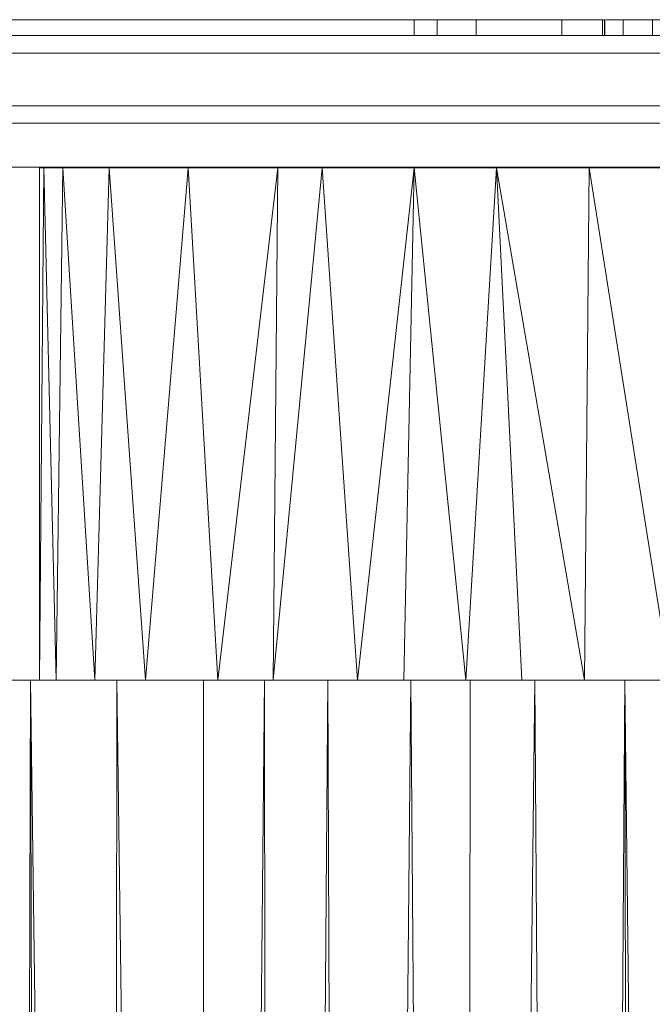
# Model space of a CAD drawing. Units: millimetres. Extents: x -3167 to 6913, y -2390 to 4738.
# Drawn here: x 4472 to 4544, y 1651 to 1762 of the extents above; entities that cross this region are included whole.
import ezdxf

# ---------------------------------------------------------------- set-up
doc = ezdxf.new("R2010")
doc.units = ezdxf.units.MM

# ---------------------------------------------------------------- blocks, each defined once
blk = doc.blocks.new('30037_dwg-456272-South')
at = {"lineweight": 9}
for p, q in [((-135.88, 618.06), (-125.88, 618.06)), ((-125.88, 618.06), (-115.56, 618.06)), ((-115.56, 618.06), (-104.99, 618.06)), ((-111.99, 618.06), (-112.03, 618.06)), ((-112, 618.06), (-112.03, 618.06)), ((-112, 618.06), (-111.91, 618.06)), ((-108.92, 618.06), (-108.88, 618.06)), ((-108.42, 618.06), (-108.43, 618.06)), ((-107.8, 618.06), (-107.82, 618.06)), ((-107.64, 618.06), (-107.66, 618.06)), ((-107.25, 618.06), (-107.3, 618.06)), ((-107.19, 618.06), (-107.22, 618.06)), ((-107.18, 618.06), (-107.19, 618.06)), ((-105.1, 618.06), (-105.11, 618.06)), ((-104.99, 618.06), (-94.26, 618.06)), ((-102.43, 618.06), (-102.37, 618.06)), ((-100.65, 618.06), (-100.76, 618.06)), ((-99.89, 618.06), (-99.98, 618.06)), ((-99.89, 618.06), (-99.83, 618.06)), ((-99.79, 618.06), (-99.83, 618.06)), ((-99.7, 618.06), (-99.79, 618.06)), ((-99.65, 618.06), (-99.7, 618.06)), ((-96.98, 618.06), (-96.93, 618.06)), ((-95.11, 618.06), (-95.08, 618.06)), ((-94.35, 618.06), (-94.35, 618.06)), ((-94.26, 618.06), (-83.45, 618.06)), ((-94.08, 618.06), (-94.2, 618.06)), ((-88.71, 618.06), (-88.75, 618.06)), ((-87.09, 618.06), (-87.09, 618.06)), ((-82.22, 618.06), (-83.45, 618.06)), ((-83.45, 618.06), (-83.45, 616.26)), ((-80.83, 618.06), (-82.22, 618.06)), ((-80.83, 618.06), (-76.41, 618.06)), ((-80.83, 618.06), (-80.83, 616.26)), ((-75.21, 618.06), (-76.41, 618.06)), ((-76.41, 618.06), (-76.41, 616.26)), ((-74.02, 618.06), (-75.21, 618.06)), ((-72.86, 618.06), (-74.02, 618.06)), ((-72.86, 618.06), (-71.73, 618.06)), ((-71.73, 618.06), (-70.64, 618.06)), ((-69.58, 618.06), (-70.64, 618.06)), ((-68.58, 618.06), (-69.58, 618.06)), ((-68.58, 618.06), (-67.62, 618.06)), ((-67.62, 618.06), (-66.73, 618.06)), ((-66.09, 618.06), (-66.73, 618.06)), ((-66.73, 618.06), (-66.73, 616.26)), ((-65.49, 618.06), (-66.09, 618.06)), ((-65.49, 618.06), (-64.94, 618.06)), ((-64.94, 618.06), (-64.43, 618.06)), ((-64.43, 618.06), (-63.96, 618.06)), ((-63.96, 618.06), (-63.54, 618.06)), ((-63.54, 618.06), (-63.17, 618.06)), ((-62.85, 618.06), (-63.17, 618.06)), ((-62.59, 618.06), (-62.85, 618.06)), ((-62.59, 618.06), (-62.38, 618.06)), ((-62.38, 618.06), (-62.23, 618.06)), ((-62.23, 618.06), (-62.13, 618.06)), ((-62.13, 618.06), (-62.11, 618.06)), ((-62.13, 618.06), (-62.13, 616.26)), ((-62.11, 618.06), (-62.11, 616.26)), ((-62.04, 618.06), (-61.88, 618.06)), ((-61.88, 618.06), (-61.85, 618.06)), ((-61.88, 618.06), (-61.88, 616.26)), ((-61.85, 618.06), (-61.85, 616.26)), ((-61.76, 618.06), (-61.59, 618.06)), ((-61.42, 618.06), (-61.59, 618.06)), ((-61.26, 618.06), (-61.42, 618.06)), ((-61.26, 618.06), (-61.13, 618.06)), ((-61.13, 618.06), (-61.04, 618.06)), ((-61, 618.06), (-61.04, 618.06)), ((-61, 618.06), (-59.78, 618.06)), ((-59.78, 618.06), (-59.34, 618.06)), ((-59.78, 618.06), (-59.78, 616.25)), ((-59.34, 618.06), (-58.96, 618.06)), ((-58.96, 618.06), (-58.62, 618.06)), ((-58.62, 618.06), (-58.32, 618.06)), ((-58.05, 618.06), (-58.32, 618.06)), ((-58.05, 618.06), (-57.79, 618.06)), ((-57.53, 618.06), (-57.79, 618.06)), ((-57.28, 618.06), (-57.53, 618.06)), ((-57.03, 618.06), (-57.28, 618.06)), ((-56.8, 618.06), (-57.03, 618.06)), ((-56.6, 618.06), (-56.8, 618.06)), ((-56.48, 618.06), (-56.6, 618.06)), ((-51.35, 618.06), (-56.48, 618.06)), ((-56.48, 618.06), (-56.48, 616.26)), ((-130.29, 616.26), (-118.9, 616.26)), ((-130.29, 616.26), (-124.59, 616.26)), ((-118.9, 616.26), (-124.59, 616.26)), ((-107.23, 616.26), (-118.9, 616.26)), ((-118.9, 616.26), (-113.06, 616.26)), ((-107.23, 616.26), (-113.06, 616.26)), ((-107.23, 616.26), (-95.39, 616.26)), ((-107.23, 616.26), (-101.31, 616.26)), ((-95.39, 616.26), (-101.31, 616.26)), ((-95.39, 616.26), (-83.45, 616.26)), ((-95.39, 616.26), (-89.42, 616.26)), ((-83.45, 616.26), (-89.42, 616.26)), ((-71.52, 616.26), (-83.45, 616.26)), ((-83.45, 616.26), (-77.48, 616.26)), ((-71.52, 616.26), (-77.48, 616.26)), ((-71.52, 616.26), (-59.67, 616.26)), ((-71.52, 616.26), (-65.59, 616.26)), ((-59.67, 616.26), (-65.59, 616.26)), ((-59.67, 616.26), (-48.01, 616.26)), ((-59.67, 616.26), (-53.84, 616.26)), ((-119.41, 614.28), (-130.97, 614.28)), ((-130.97, 614.28), (-125.19, 614.28)), ((-119.41, 614.28), (-125.19, 614.28)), ((-119.41, 614.28), (-107.58, 614.28)), ((-119.41, 614.28), (-113.49, 614.28)), ((-107.58, 614.28), (-113.49, 614.28)), ((-95.56, 614.28), (-107.58, 614.28)), ((-107.58, 614.28), (-101.57, 614.28)), ((-95.56, 614.28), (-101.57, 614.28)), ((-95.56, 614.28), (-83.45, 614.28)), ((-95.56, 614.28), (-89.51, 614.28)), ((-83.45, 614.28), (-89.51, 614.28)), ((-83.45, 614.28), (-71.34, 614.28)), ((-83.45, 614.28), (-77.4, 614.28)), ((-71.34, 614.28), (-77.4, 614.28)), ((-59.33, 614.28), (-71.34, 614.28)), ((-71.34, 614.28), (-65.33, 614.28)), ((-59.33, 614.28), (-65.33, 614.28)), ((-59.33, 614.28), (-47.49, 614.28)), ((-59.33, 614.28), (-53.41, 614.28)), ((-130.97, 608.32), (-119.41, 608.32)), ((-130.97, 608.32), (-125.19, 608.32)), ((-119.41, 608.32), (-125.19, 608.32)), ((-119.41, 608.32), (-107.58, 608.32)), ((-119.41, 608.32), (-113.49, 608.32)), ((-107.58, 608.32), (-113.49, 608.32)), ((-107.58, 608.32), (-95.56, 608.32)), ((-107.58, 608.32), (-101.57, 608.32)), ((-95.56, 608.32), (-101.57, 608.32)), ((-95.56, 608.32), (-83.45, 608.32)), ((-95.56, 608.32), (-89.51, 608.32)), ((-83.45, 608.32), (-89.51, 608.32)), ((-83.45, 608.32), (-71.34, 608.32)), ((-83.45, 608.32), (-77.4, 608.32)), ((-71.34, 608.32), (-77.4, 608.32)), ((-71.34, 608.32), (-59.33, 608.32)), ((-71.34, 608.32), (-65.33, 608.32)), ((-59.33, 608.32), (-65.33, 608.32)), ((-59.33, 608.32), (-47.49, 608.32)), ((-59.33, 608.32), (-53.41, 608.32)), ((-118.9, 606.34), (-130.29, 606.34)), ((-130.29, 606.34), (-124.59, 606.34)), ((-118.9, 606.34), (-124.59, 606.34)), ((-107.23, 606.34), (-118.9, 606.34)), ((-118.9, 606.34), (-113.06, 606.34)), ((-107.23, 606.34), (-113.06, 606.34)), ((-107.23, 606.34), (-95.39, 606.34)), ((-107.23, 606.34), (-101.31, 606.34)), ((-95.39, 606.34), (-101.31, 606.34)), ((-83.45, 606.34), (-95.39, 606.34)), ((-95.39, 606.34), (-89.42, 606.34)), ((-83.45, 606.34), (-89.42, 606.34)), ((-71.52, 606.34), (-83.45, 606.34)), ((-83.45, 606.34), (-77.48, 606.34)), ((-71.52, 606.34), (-77.48, 606.34)), ((-59.67, 606.34), (-71.52, 606.34)), ((-71.52, 606.34), (-65.59, 606.34)), ((-59.67, 606.34), (-65.59, 606.34)), ((-59.67, 606.34), (-48.01, 606.34)), ((-59.67, 606.34), (-53.84, 606.34)), ((-118.64, 601.38), (-129.95, 601.38)), ((-125.87, 543.31), (-125.87, 601.31)), ((-125.37, 601.31), (-125.87, 601.31)), ((-125.87, 543.31), (-125.37, 601.31)), ((-123.22, 601.31), (-125.37, 601.31)), ((-125.37, 601.31), (-123.99, 543.31)), ((-123.22, 601.31), (-123.99, 543.31)), ((-123.22, 601.31), (-117.99, 601.31)), ((-123.22, 601.31), (-119.61, 543.31)), ((-117.99, 601.31), (-119.61, 543.31)), ((-107.06, 601.38), (-118.64, 601.38)), ((-117.99, 601.31), (-109.04, 601.31)), ((-117.99, 601.31), (-113.86, 543.31)), ((-109.04, 601.31), (-113.86, 543.31)), ((-109.04, 601.31), (-98.87, 601.31)), ((-109.04, 601.31), (-105.67, 543.31)), ((-107.06, 601.38), (-95.3, 601.38)), ((-105.67, 543.31), (-98.87, 601.31)), ((-93.86, 601.31), (-99.41, 543.31)), ((-98.87, 601.31), (-99.41, 543.31)), ((-93.86, 601.31), (-98.87, 601.31)), ((-83.45, 601.38), (-95.3, 601.38)), ((-93.86, 601.31), (-83.43, 601.31)), ((-93.86, 601.31), (-89.85, 543.31)), ((-89.85, 543.31), (-83.43, 601.31)), ((-83.43, 601.31), (-84.6, 543.31)), ((-71.6, 601.38), (-83.45, 601.38)), ((-74.12, 601.31), (-83.43, 601.31)), ((-77.59, 543.31), (-83.43, 601.31)), ((-74.12, 601.31), (-77.59, 543.31)), ((-74.12, 601.31), (-63.64, 601.31)), ((-74.12, 601.31), (-71.27, 543.31)), ((-74.12, 601.31), (-64.17, 543.31)), ((-59.84, 601.38), (-71.6, 601.38)), ((-63.64, 601.31), (-64.17, 543.31)), ((-63.64, 601.31), (-53.59, 601.31)), ((-63.64, 601.31), (-54.45, 543.31)), ((-59.84, 601.38), (-48.26, 601.38)), ((-126.87, 543.31), (-133.88, 543.31)), ((-129.34, -176.69), (-126.87, 543.31)), ((-126.87, 543.31), (-117.12, 543.31)), ((-126.87, 543.31), (-117.66, -176.69)), ((-126.87, 543.31), (-125.1, -176.69)), ((-117.12, 543.31), (-117.66, -176.69)), ((-117.12, 543.31), (-107.31, 543.31)), ((-117.12, 543.31), (-107.31, -176.69)), ((-100.41, 543.31), (-107.31, 543.31)), ((-100.41, 543.31), (-107.31, -176.69)), ((-107.31, -176.69), (-107.31, 543.31)), ((-100.41, 543.31), (-93.22, 543.31)), ((-100.41, 543.31), (-99.12, -176.69)), ((-99.12, -176.69), (-93.22, 543.31)), ((-93.22, 543.31), (-83.84, 543.31)), ((-93.22, 543.31), (-90.56, -176.69)), ((-90.56, -176.69), (-83.84, 543.31)), ((-77.1, 543.31), (-83.84, 543.31)), ((-77.77, -176.69), (-83.84, 543.31)), ((-77.1, 543.31), (-77.77, -176.69)), ((-77.77, -176.69), (-69.79, 543.31)), ((-77.1, 543.31), (-69.79, 543.31)), ((-69.79, 543.31), (-59.59, 543.31)), ((-69.79, 543.31), (-64.61, -176.69)), ((-64.61, -176.69), (-59.59, 543.31)), ((-46.48, 543.31), (-59.59, 543.31)), ((-51.34, -176.69), (-59.59, 543.31)), ((-58.37, -176.69), (-59.59, 543.31))]:
    blk.add_line(p, q, dxfattribs=at)

msp = doc.modelspace()

# ---------------------------------------------------------------- block references
at = {"lineweight": 9}
msp.add_blockref('30037_dwg-456272-South', (4600, 1144), dxfattribs=at)

doc.saveas('drawing.dxf')
